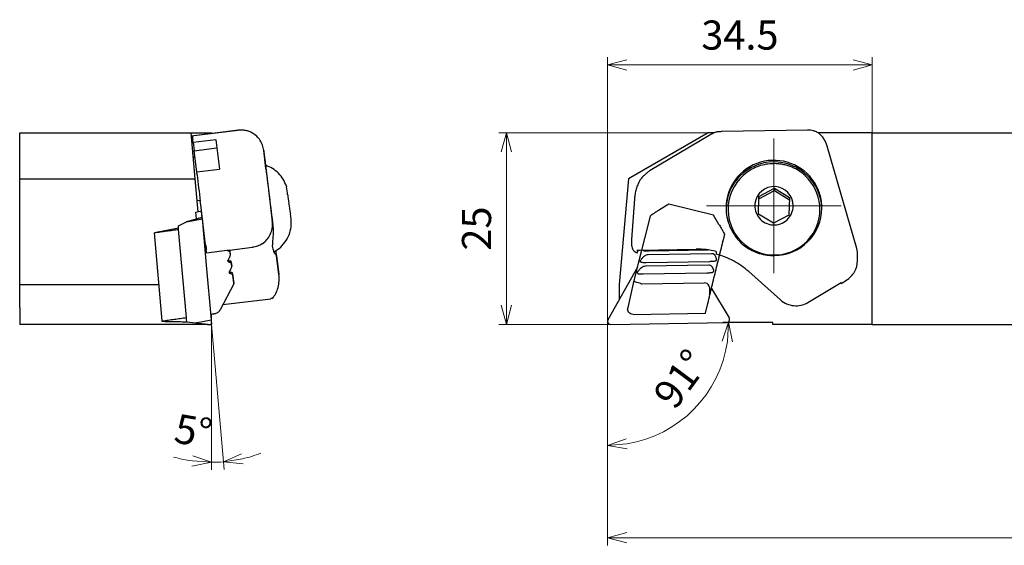
# Model space of a CAD drawing. Units: millimetres. Extents: x -77 to 180, y -119 to 40.
# Drawn here: x -77 to 52, y -29 to 40 of the extents above; entities that cross this region are included whole.
import ezdxf

# ---------------------------------------------------------------- set-up
doc = ezdxf.new("R2010")
doc.units = ezdxf.units.MM
doc.linetypes.add('AM_ISO08W050', pattern=[18, 12, -1.5, 3, -1.5])
doc.linetypes.add('CENTER', pattern=[17.5, 13, -1.5, 1.5, -1.5])
for name, color, linetype, lineweight in [('AM_0', 7, 'Continuous', 30), ('AM_5', 3, 'Continuous', 13), ('AM_7', 4, 'AM_ISO08W050', 13)]:
    doc.layers.add(name, color=color, linetype=linetype, lineweight=lineweight)
doc.styles.get("Standard").update_dxf_attribs({"font": 'ISOCP.SHX', "bigfont": 'EXTFONT.SHX'})
doc.dimstyles.new('AM_JIS', dxfattribs={"dimtxt": 3.8, "dimasz": 2.5, "dimexe": 1, "dimexo": 0, "dimgap": 1.5, "dimtad": 3, "dimzin": 1, "dimdsep": 46, "dimtxsty": 'STANDARD', "dimblk": 'OPEN30', "dimcen": 0, "dimclrd": 3, "dimclre": 3, "dimclrt": 2, "dimaunit": 1, "dimadec": 0, "dimazin": 2, "dimtp": 0.1, "dimtm": 0.1, "dimtfac": 0.71, "dimtmove": 0, "dimatfit": 3, "dimldrblk": 'OPEN30', "dimfxl": 1, "dimlwd": 13, "dimlwe": 13, "dimarcsym": 0})
doc.dimstyles.new('AM_JIS$0', dxfattribs={"dimtxt": 3.8, "dimasz": 2.5, "dimexe": 1, "dimexo": 0, "dimgap": 1.5, "dimtad": 3, "dimzin": 1, "dimdsep": 46, "dimtxsty": 'STANDARD', "dimblk": 'OPEN30', "dimcen": 0, "dimclrd": 3, "dimclre": 3, "dimclrt": 2, "dimaunit": 1, "dimadec": 0, "dimazin": 2, "dimtp": 0.1, "dimtm": 0.1, "dimtfac": 0.71, "dimtmove": 0, "dimatfit": 0, "dimldrblk": 'OPEN30', "dimfxl": 1, "dimlwd": 13, "dimlwe": 13, "dimarcsym": 0})

# ---------------------------------------------------------------- blocks, each defined once
blk = doc.blocks.new('_Open30')
at = {"color": 0, "lineweight": -2}
for p, q in [((-1, 0.268), (0, 0)), ((0, 0), (-1, -0.268)), ((0, 0), (-1, 0))]:
    blk.add_line(p, q, dxfattribs=at)
blk = doc.blocks.new('*D5')
at = {"layer": 'AM_5', "color": 3, "lineweight": 13}
for p, q in [((13.1, 25), (-14.2, 25)), ((-13.2, 2.5), (-13.2, 22.5)), ((-0.27, 0), (-14.2, 0))]:
    blk.add_line(p, q, dxfattribs=at)
at = {"layer": 'Defpoints', "color": 0, "lineweight": 13}
for p in [(-13.2, 25), (13.1, 25), (-0.27, 0)]:
    blk.add_point(p, dxfattribs=at)
at = {"layer": 'AM_5', "color": 3, "lineweight": 13, "xscale": 2.5, "yscale": 2.5, "zscale": 2.5}
for p, rotation in [((-13.2, 25), 90), ((-13.2, 0), 270)]:
    blk.add_blockref('_Open30', p, dxfattribs=dict(at, rotation=rotation))
at = {"layer": 'AM_5', "color": 2, "lineweight": 13, "insert": (-16.6, 12.5), "char_height": 3.8, "attachment_point": 5, "rotation": 90}
blk.add_mtext('25', dxfattribs=at)
blk = doc.blocks.new('*D6')
at = {"layer": 'AM_5', "color": 3, "lineweight": 13}
for p, q in [((160, 0), (160, -28.83)), ((0, -0.55), (0, -28.83)), ((2.5, -27.83), (157.5, -27.83))]:
    blk.add_line(p, q, dxfattribs=at)
at = {"layer": 'Defpoints', "color": 0, "lineweight": 13}
for p in [(160, 0), (0, -0.55), (160, -27.83)]:
    blk.add_point(p, dxfattribs=at)
at = {"layer": 'AM_5', "color": 3, "lineweight": 13, "xscale": 2.5, "yscale": 2.5, "zscale": 2.5, "rotation": 180}
blk.add_blockref('_Open30', (0, -27.83), dxfattribs=at)
at = {"layer": 'AM_5', "color": 3, "lineweight": 13, "xscale": 2.5, "yscale": 2.5, "zscale": 2.5}
blk.add_blockref('_Open30', (160, -27.83), dxfattribs=at)
at = {"layer": 'AM_5', "color": 2, "lineweight": 13, "insert": (78.43, -24.43), "char_height": 3.8, "attachment_point": 5}
blk.add_mtext('160', dxfattribs=at)
blk = doc.blocks.new('*D7')
at = {"layer": 'AM_5', "color": 3, "lineweight": 13}
for p, q in [((15.52, 0.26), (16.78, 0.29)), ((0, -0.55), (0, -16.79))]:
    blk.add_line(p, q, dxfattribs=at)
blk.add_arc((0, -0.01), 15.78, 279.0877, 351.9123, dxfattribs=at)
at = {"layer": 'Defpoints', "color": 0, "lineweight": 13}
for p in [(0, 0.43), (0.41, 0), (15.52, 0.26), (0, -0.55), (7.97, -13.63)]:
    blk.add_point(p, dxfattribs=at)
at = {"layer": 'AM_5', "color": 3, "lineweight": 13, "xscale": 2.5, "yscale": 2.5, "zscale": 2.5}
for p, rotation in [((15.78, 0.27), 86.45616313492538), ((0, -15.79), 184.5438370205962)]:
    blk.add_blockref('_Open30', p, dxfattribs=dict(at, rotation=rotation))
at = {"layer": 'AM_5', "color": 2, "lineweight": 13, "insert": (9.93, -7.4), "char_height": 3.8, "attachment_point": 5, "rotation": 53.3306}
blk.add_mtext('91°', dxfattribs=at)
blk = doc.blocks.new('*D8')
at = {"layer": 'AM_5', "color": 3, "lineweight": 13}
for p, q in [((-51.65, 0), (-50, -18.93)), ((-51.65, -1.94), (-51.65, -19))]:
    blk.add_line(p, q, dxfattribs=at)
for start, end in [(254.0699, 262.035), (270, 275), (282.965, 290.9301)]:
    blk.add_arc((-51.65, 0), 18, start, end, dxfattribs=at)
at = {"layer": 'Defpoints', "color": 0, "lineweight": 13}
for p in [(-52.33, 7.71), (-51.71, 0.59), (-51.65, 0), (-51.65, -1.94), (-50.61, -17.97)]:
    blk.add_point(p, dxfattribs=at)
at = {"layer": 'AM_5', "color": 3, "lineweight": 13, "xscale": 2.5, "yscale": 2.5, "zscale": 2.5}
for p, rotation in [((-51.65, -18), 356.0174854297173), ((-50.09, -17.93), 188.9825107481951)]:
    blk.add_blockref('_Open30', p, dxfattribs=dict(at, rotation=rotation))
at = {"layer": 'AM_5', "color": 2, "lineweight": 13, "insert": (-54.09, -14.39), "char_height": 3.8, "attachment_point": 5, "rotation": 350.388}
blk.add_mtext('5°', dxfattribs=at)
blk = doc.blocks.new('*D11')
at = {"layer": 'AM_5', "color": 3, "lineweight": 13}
for p, q in [((0, 0), (0, 34.85)), ((34.5, 25), (34.5, 34.85)), ((2.5, 33.85), (32, 33.85))]:
    blk.add_line(p, q, dxfattribs=at)
at = {"layer": 'Defpoints', "color": 0, "lineweight": 13}
for p in [(34.5, 33.85), (34.5, 25), (0, 0)]:
    blk.add_point(p, dxfattribs=at)
at = {"layer": 'AM_5', "color": 3, "lineweight": 13, "xscale": 2.5, "yscale": 2.5, "zscale": 2.5, "rotation": 180}
blk.add_blockref('_Open30', (0, 33.85), dxfattribs=at)
at = {"layer": 'AM_5', "color": 3, "lineweight": 13, "xscale": 2.5, "yscale": 2.5, "zscale": 2.5}
blk.add_blockref('_Open30', (34.5, 33.85), dxfattribs=at)
at = {"layer": 'AM_5', "color": 2, "lineweight": 13, "insert": (17.25, 37.25), "char_height": 3.8, "attachment_point": 5}
blk.add_mtext('34.5', dxfattribs=at)

msp = doc.modelspace()

# ---------------------------------------------------------------- linework, layer by layer
at = {"layer": 'AM_0'}
for p, q in [((-76.65, 25), (-54.34, 25)), ((-76.65, 19), (-76.65, 25)), ((-54.34, 25), (-53.82, 19)), ((-54.34, 25), (-51.65, 25)), ((-48.13, 25.32), (-54.31, 24.56)), ((-48.19, 25.31), (-54.31, 24.56)), ((-54.14, 24.57), (-54.3, 24.55)), ((-54.14, 24.57), (-54.12, 24.4)), ((-51.65, 24.89), (-51.65, 25)), ((13.1, 25), (2.71, 19)), ((13.25, 24.65), (5.57, 20.07)), ((13.25, 24.65), (5.57, 20.07)), ((13.95, 25), (13.1, 25)), ((26.08, 25.34), (14.91, 25.14)), ((26.08, 25.34), (14.91, 25.14)), ((34.5, 25), (27.46, 25)), ((34.5, 25), (160, 25)), ((34.5, 0), (34.5, 25)), ((34.5, 25), (34.5, 25)), ((-54.05, 23.76), (-51.07, 24.13)), ((-54.05, 23.76), (-53.91, 22.64)), ((-51.07, 24.1), (-51.07, 24.13)), ((-51.06, 24.08), (-51.07, 24.1)), ((-51.06, 24.06), (-50.6, 20.26)), ((-51.06, 24.06), (-51.06, 24.06)), ((32.49, 9.88), (28.62, 23.26)), ((32.49, 9.88), (28.62, 23.26)), ((-53.91, 22.64), (-50.93, 23.01)), ((-53.57, 19.9), (-53.91, 22.64)), ((-44.84, 22.7), (-44.83, 22.51)), ((-44.6, 20.75), (-44.84, 22.7)), ((-44.83, 22.51), (-44.22, 17.53)), ((-53.8, 21.78), (-54.06, 21.75)), ((-44.63, 20.98), (-44.65, 21.16)), ((-44.62, 20.87), (-44.63, 20.98)), ((-44.6, 20.76), (-44.62, 20.87)), ((-53.58, 19.9), (-50.6, 20.26)), ((-53.53, 19.52), (-53.58, 19.9)), ((-76.65, 19), (-53.82, 19)), ((-76.65, 5.2), (-76.65, 19)), ((-53.82, 19), (-53.44, 14.68)), ((-41.87, 18.02), (-41.85, 17.96)), ((2.71, 19), (1.5, 5.2)), ((-44.22, 17.53), (-43.72, 13.42)), ((19.73, 16.68), (21.77, 17.77)), ((19.73, 16.38), (21.77, 17.46)), ((21.77, 17.77), (23.73, 16.56)), ((21.77, 17.77), (21.77, 17.46)), ((21.77, 17.46), (23.72, 16.26)), ((-53.57, 16.14), (-53.12, 16.2)), ((-53.05, 15.61), (-53.11, 16.09)), ((-52.41, 10.37), (-53.05, 15.61)), ((3.5, 16.38), (3.13, 11.09)), ((3.5, 16.38), (3.13, 11.09)), ((7.97, 15.68), (6.76, 14.96)), ((13.79, 14.24), (7.97, 15.68)), ((19.66, 14.39), (19.73, 16.68)), ((19.67, 14.39), (19.73, 16.38)), ((19.73, 16.68), (19.73, 16.38)), ((23.73, 16.56), (23.65, 14.26)), ((-53.7, 14.62), (-52.96, 14.81)), ((-53.6, 13.76), (-53.7, 14.62)), ((-52.87, 13.86), (-52.94, 14.68)), ((14.52, 13.04), (13.79, 14.24)), ((21.62, 13.18), (19.66, 14.39)), ((23.65, 14.26), (21.62, 13.18)), ((27.94, 15.16), (27.94, 15.21)), ((-55.97, 12.85), (-54.89, 13.39)), ((-55.95, 12.59), (-55.97, 12.85)), ((-52.88, 13.96), (-54.89, 13.39)), ((-54.89, 13.39), (-52.86, 13.76)), ((-52.88, 13.96), (-53.37, 13.82)), ((-52.87, 13.86), (-52.33, 7.71)), ((-52.87, 13.86), (-52.33, 7.71)), ((-43.72, 13.42), (-43.72, 13.52)), ((-43.72, 13.49), (-43.72, 13.5)), ((-43.7, 13.32), (-43.71, 13.41)), ((-43.66, 13.03), (-43.67, 13.12)), ((-43.65, 12.93), (-43.66, 13.03)), ((-43.64, 12.82), (-43.65, 12.93)), ((5.55, 14.11), (3.44, 5.72)), ((-55.95, 12.57), (-59.08, 11.96)), ((-59.08, 11.92), (-59.08, 11.96)), ((-58.08, 0.45), (-59.08, 11.92)), ((-55.94, 12.51), (-55.95, 12.59)), ((-55.94, 12.51), (-55.95, 12.57)), ((-55.93, 12.36), (-55.94, 12.51)), ((-55.93, 12.36), (-55.94, 12.51)), ((-54.92, 0.89), (-55.93, 12.36)), ((15.25, 11.71), (13.29, 3.91)), ((15.25, 11.64), (15.25, 11.71)), ((-52.38, 10.1), (-52.41, 10.37)), ((-52.41, 10.37), (-52.39, 10.24)), ((3.13, 11.09), (3.13, 11.05)), ((3.13, 11.09), (3.13, 11.05)), ((3.13, 11.05), (3.13, 10.3)), ((3.13, 11.05), (3.13, 10.3)), ((-52.39, 10.24), (-52.38, 10.1)), ((-52.36, 9.97), (-52.38, 10.1)), ((-52.38, 10.1), (-52.36, 9.97)), ((-52.34, 9.84), (-52.36, 9.97)), ((-52.36, 9.97), (-52.34, 9.84)), ((-52.33, 9.72), (-52.34, 9.84)), ((-52.34, 9.84), (-52.33, 9.72)), ((-52.32, 9.62), (-52.33, 9.72)), ((-52.31, 9.52), (-52.32, 9.62)), ((-52.3, 9.45), (-52.31, 9.52)), ((-52.29, 9.38), (-52.3, 9.45)), ((-52.28, 9.34), (-52.29, 9.38)), ((-52.28, 9.34), (-49.31, 9.71)), ((-49.3, 9.68), (-46.29, 10.05)), ((-49.26, 9.57), (-49.27, 9.68)), ((-49.21, 9.22), (-49.26, 9.68)), ((-49.26, 9.57), (-49.2, 9.07)), ((-49.21, 9.22), (-49.2, 9.07)), ((-43.22, 9.51), (-43.24, 9.63)), ((-43.16, 8.98), (-43.22, 9.51)), ((4.43, 9.68), (3.44, 5.72)), ((3.89, 9.34), (3.89, 9.71)), ((3.89, 9.34), (3.97, 9.69)), ((4.14, 9.68), (11.53, 9.81)), ((4.14, 9.68), (11.53, 9.81)), ((13.56, 9.22), (5.28, 9.07)), ((5.41, 9.57), (13.13, 9.71)), ((14.14, 9.51), (14.14, 9.15)), ((32.58, 8.33), (32.58, 9.26)), ((32.58, 8.33), (32.58, 9.26)), ((-52.33, 7.71), (-51.71, 0.59)), ((-52.33, 7.71), (-51.71, 0.59)), ((-49.07, 8.08), (-49.09, 8.22)), ((-49.02, 7.72), (-49.09, 8.22)), ((-49.07, 8.08), (-49.01, 7.58)), ((-49.02, 7.72), (-49.01, 7.58)), ((-43.16, 8.98), (-42.85, 6.5)), ((-42.85, 6.5), (-43.16, 8.98)), ((13.19, 7.72), (4.91, 7.58)), ((5.03, 8.08), (13.31, 8.22)), ((-48.89, 6.58), (-48.9, 6.73)), ((-48.74, 5.43), (-48.9, 6.73)), ((-48.89, 6.58), (-48.73, 5.31)), ((3.88, 7.47), (0.05, 0.59)), ((3.88, 7.47), (0.05, 0.59)), ((4.65, 6.58), (12.94, 6.73)), ((22.54, 3.2), (18.4, 6.89)), ((-76.65, 5.2), (-58.49, 5.2)), ((-76.65, 2.2), (-76.65, 5.2)), ((-48.73, 5.29), (-50.53, 1.89)), ((-48.73, 5.29), (-48.74, 5.43)), ((1.5, 5.2), (1.5, 3.2)), ((3.44, 5.72), (2.62, 2.18)), ((3.44, 5.72), (2.62, 2.18)), ((4.48, 5.29), (12.61, 5.43)), ((26.09, 2.86), (30.44, 5.45)), ((30.44, 5.35), (30.41, 5.43)), ((30.44, 5.35), (31.13, 5.76)), ((30.44, 5.45), (30.44, 5.35)), ((13.54, 4.69), (15.85, 0.87)), ((13.54, 4.69), (15.85, 0.87)), ((-50.16, 2.58), (-43.93, 3.35)), ((12.75, 1.47), (13.07, 2.74)), ((-76.65, 2.2), (-76.65, 0)), ((-51.56, 1.33), (-51.77, 1.3)), ((-51.65, 0), (-51.65, 1.32)), ((2.6, 2.02), (2.6, 2)), ((2.6, 2.02), (2.6, 2)), ((3.32, 1.3), (12.75, 1.47)), ((-52.16, 0), (-76.65, 0)), ((-58.08, 0.45), (-58.12, 0.88)), ((-58.07, 0.36), (-58.08, 0.45)), ((-58.07, 0.36), (-58.08, 0.45)), ((-54.91, 0.69), (-54.92, 0.89)), ((-54.91, 0.69), (-54.92, 0.89)), ((-54.91, 0.69), (-54.92, 0.89)), ((-54.91, 0.69), (-54.92, 0.89)), ((-54.88, 0.35), (-54.91, 0.69)), ((-54.88, 0.35), (-54.91, 0.69)), ((-54.88, 0.35), (-53.74, 0.22)), ((-54.88, 0.35), (-53.74, 0.22)), ((-54.87, 0.31), (-54.88, 0.34)), ((-54.87, 0.31), (-54.88, 0.34)), ((-54.87, 0.3), (-54.87, 0.31)), ((-54.87, 0.3), (-54.87, 0.31)), ((-53.74, 0.22), (-51.71, 0.59)), ((-53.74, 0.22), (-51.71, 0.59)), ((-53.74, 0.22), (-51.65, 0)), ((-53.74, 0.22), (-51.65, 0)), ((-52.16, 0), (-51.65, 0)), ((-51.71, 0.59), (-51.65, 0)), ((-51.71, 0.59), (-51.65, 0)), ((0.41, 0), (15.52, 0.26)), ((0.41, 0), (15.52, 0.26)), ((21.56, 0.26), (15.02, 0.26)), ((21.55, 0), (21.56, 0.26)), ((34.5, 0), (21.55, 0)), ((34.5, 0), (160, 0)), ((34.5, 0), (34.5, 0))]:
    msp.add_line(p, q, dxfattribs=at)
for centre, radius, start, end in [((-47.5, 24.98), 6.65, 185, 187.7727), ((-75.95, 21.1), 22.07, 6.9375, 7.7727), ((1029.55, 155.62), 1088.59, 186.94035, 186.9414), ((-44.68, 21.37), 0.0144, 96.9985, 216.3854), ((-44.77, 21.31), 0.093, 6.7629, 36.3848), ((-44.68, 21.34), 0.0491, 337.3303, 96.9998), ((95.82, 37.98), 141.48, 186.7632, 186.9623), ((-44.34, 21.2), 0.318, 157.3301, 187.1247), ((-1893.78, -204.98), 1862.9, 6.94718, 6.9623), ((21.66, 15.18), 6.22, 106.1053, 180.2875), ((21.69, 14.94), 6.25, 90.7148, 179.1534), ((21.68, 15.12), 6.28, 32.4584, 106.1053), ((21.69, 14.94), 6.25, 2.2895, 90.7148), ((2252.74, 300.3), 2323.3, 186.9414, 186.98407), ((4248.19, 543.41), 4324.5, 186.94718, 186.99737), ((21.64, 15.01), 5.94, 125.5369, 224.3603), ((21.7, 14.95), 6.02, 57.1529, 66.9683), ((21.72, 14.97), 5.99, 47.2919, 57.1529), ((21.75, 15.01), 5.94, 4.9345, 47.2919), ((10028.8, 1252.89), 10157.49, 186.984073, 186.993833), ((-41.85, 17.95), 0.000501, 8.033, 187.3377), ((-81.25, 12.36), 39.79, 6.5347, 8.0809), ((88.36, 31.79), 130.92, 186.5347, 187.0047), ((21.69, 15.47), 2.5, 86.4304, 172.7422), ((21.69, 15.47), 2.5, 359.9957, 86.4304), ((12832.1, 1596.98), 12972.82, 186.997367, 187.014098), ((-23.81, 18.01), 17.91, 187.0047, 191.5859), ((21.69, 15.47), 2.5, 172.7423, 266.4231), ((21.69, 15.47), 2.5, 266.4231, 359.9957), ((21.77, 15.01), 5.92, 322.469, 4.9345), ((-47.11, 13.23), 5.87, 357.6703, 11.5859), ((21.6, 15.18), 6.16, 180.2875, 181.3644), ((21.6, 15.18), 6.16, 181.3644, 182.4413), ((21.6, 15.18), 6.16, 182.4413, 183.5182), ((21.6, 15.18), 6.16, 183.5181, 184.595), ((21.6, 15.18), 6.16, 184.595, 185.6718), ((21.6, 15.18), 6.16, 185.6718, 186.7485), ((21.6, 15.18), 6.16, 186.7485, 187.8252), ((21.6, 15.18), 6.16, 187.8252, 188.9018), ((21.6, 15.18), 6.16, 188.9018, 189.7765), ((21.6, 15.18), 6.16, 189.7765, 190.651), ((21.77, 15.18), 6.17, 314.8778, 359.7411), ((-46.7, 13.15), 3, 6.0002, 7.0003), ((-35.89, 14.54), 7.9, 187.4802, 187.617), ((-43.72, 13.52), 0.000205, 7.5762, 185.0672), ((-68.32, 10.24), 24.81, 7.1027, 7.5385), ((-46.7, 13.15), 3, 5, 6.0002), ((271.52, 52.58), 317.65, 187.1027, 187.1368), ((21.61, 15.18), 6.16, 190.651, 191.5256), ((21.61, 15.18), 6.16, 191.5256, 192.4), ((21.61, 15.18), 6.16, 192.4, 193.2744), ((21.61, 15.18), 6.16, 193.2745, 194.1487), ((21.61, 15.18), 6.17, 194.1487, 195.0229), ((21.61, 15.18), 6.17, 195.0229, 195.897), ((21.61, 15.18), 6.17, 195.897, 196.771), ((21.61, 15.18), 6.17, 196.771, 197.6449), ((21.61, 15.19), 6.17, 197.6449, 198.5187), ((21.61, 15.19), 6.17, 198.5187, 199.3923), ((21.62, 15.19), 6.17, 199.3923, 200.9487), ((21.62, 15.19), 6.18, 200.9487, 202.5044), ((4.12, 10.31), 0.986, 180.2875, 218.4853), ((21.7, 15.07), 6.02, 224.3603, 322.469), ((21.69, 15.26), 6.28, 270.7362, 314.8778), ((-51.16, 9.48), 1.87, 6.2377, 7.1404), ((-49.3, 9.68), 0.000159, 186.1411, 5.0319), ((4.13, 10.31), 1, 218.4852, 256.1217), ((4.13, 10.68), 1.01, 256.1218, 263.5642), ((4.13, 10.69), 1.01, 263.5642, 271), ((11.71, -0.27), 10.08, 83.5161, 91), ((11.71, -0.27), 10.08, 83.5161, 91), ((11.71, -0.26), 10.07, 76.0253, 83.5161), ((11.71, -0.26), 10.07, 76.0253, 83.5161), ((11.72, -0.61), 10.05, 62.1627, 76.0253), ((11.74, -0.56), 9.99, 48.2186, 62.1627), ((29.62, 8.31), 2.96, 330.3831, 0.2875), ((29.59, 8.33), 2.99, 300.8175, 330.3831), ((24.55, 5.44), 3.01, 228.2186, 264.5724), ((24.55, 5.45), 3.02, 264.5724, 300.8174), ((0.4, 0.4), 0.397, 150.9111, 174.9791), ((0.4, 0.4), 0.397, 150.9111, 174.979), ((0.4, 0.4), 0.397, 174.9792, 199.0712), ((0.4, 0.4), 0.397, 174.979, 199.0712), ((0.4, 0.4), 0.398, 199.0712, 235.1636), ((0.4, 0.4), 0.398, 199.0712, 235.1636), ((0.4, 0.4), 0.401, 235.1637, 271), ((0.4, 0.4), 0.401, 235.1637, 270.9999), ((15.51, 0.67), 0.401, 271.0001, 294.8951), ((15.51, 0.67), 0.401, 270.9999, 294.8951), ((15.51, 0.66), 0.4, 294.8951, 318.8957), ((15.51, 0.66), 0.4, 294.8951, 318.8957), ((15.51, 0.66), 0.398, 318.8956, 354.9743), ((15.51, 0.66), 0.398, 318.8956, 354.9742), ((15.51, 0.66), 0.397, 354.9742, 31.1004), ((15.51, 0.66), 0.397, 354.9742, 31.1004)]:
    msp.add_arc(centre, radius, start, end, dxfattribs=at)
for points, knots in [([(-48.13, 25.32), (-48.14, 25.32), (-48.15, 25.32), (-48.16, 25.31), (-48.17, 25.31), (-48.18, 25.31), (-48.19, 25.31)], [0, 0, 0, 0, 0.0131385, 0.02627812, 0.03941837, 0.05256036, 0.05256036, 0.05256036, 0.05256036]), ([(-46.3, 24.95), (-46.44, 25.02), (-46.72, 25.17), (-47.18, 25.29), (-47.66, 25.35), (-47.97, 25.33), (-48.13, 25.32)], [0, 0, 0, 0, 0.47365, 0.948074, 1.423577, 1.900375, 1.900375, 1.900375, 1.900375]), ([(-44.84, 22.7), (-44.89, 22.93), (-44.97, 23.38), (-45.29, 24.01), (-45.73, 24.56), (-46.11, 24.82), (-46.3, 24.95)], [0, 0, 0, 0, 0.694687, 1.388332, 2.080362, 2.77035, 2.77035, 2.77035, 2.77035]), ([(14.09, 25.06), (14.02, 25.03), (13.88, 24.97), (13.66, 24.88), (13.46, 24.77), (13.32, 24.69), (13.25, 24.65)], [0, 0, 0, 0, 0.233695, 0.4669962, 0.7002262, 0.9335403, 0.9335403, 0.9335403, 0.9335403]), ([(14.91, 25.14), (14.84, 25.14), (14.71, 25.14), (14.5, 25.12), (14.3, 25.1), (14.16, 25.07), (14.09, 25.06)], [0, 0, 0, 0, 0.2062023, 0.412271, 0.6183857, 0.824758, 0.824758, 0.824758, 0.824758]), ([(27.55, 24.95), (27.44, 25.01), (27.22, 25.13), (26.85, 25.26), (26.47, 25.33), (26.21, 25.34), (26.08, 25.34)], [0, 0, 0, 0, 0.377715, 0.759594, 1.146816, 1.540203, 1.540203, 1.540203, 1.540203]), ([(28.62, 23.26), (28.57, 23.42), (28.46, 23.75), (28.21, 24.2), (27.91, 24.61), (27.67, 24.84), (27.55, 24.95)], [0, 0, 0, 0, 0.515113, 1.025646, 1.529755, 2.026236, 2.026236, 2.026236, 2.026236]), ([(-41.87, 18.02), (-42, 18.33), (-42.25, 18.95), (-42.89, 19.73), (-43.67, 20.37), (-44.3, 20.63), (-44.61, 20.75)], [0, 0, 0, 0, 1.00014, 2.000225, 3.000373, 4.000522, 4.000522, 4.000522, 4.000522]), ([(21.89, 20.97), (21.56, 20.96), (20.9, 20.95), (19.94, 20.73), (19.02, 20.38), (18.47, 20.02), (18.19, 19.85)], [0, 0, 0, 0, 0.98248, 1.964965, 2.947376, 3.929669, 3.929669, 3.929669, 3.929669]), ([(24.06, 20.49), (23.88, 20.56), (23.54, 20.69), (23, 20.83), (22.45, 20.93), (22.07, 20.95), (21.89, 20.97)], [0, 0, 0, 0, 0.557789, 1.11565, 1.673551, 2.231406, 2.231406, 2.231406, 2.231406]), ([(5.57, 20.07), (5.44, 19.99), (5.18, 19.82), (4.83, 19.52), (4.5, 19.19), (4.31, 18.93), (4.22, 18.81)], [0, 0, 0, 0, 0.46006, 0.921466, 1.387651, 1.86233, 1.86233, 1.86233, 1.86233]), ([(4.22, 18.81), (4.12, 18.61), (3.92, 18.23), (3.71, 17.63), (3.56, 17.01), (3.52, 16.59), (3.5, 16.38)], [0, 0, 0, 0, 0.647653, 1.285705, 1.917558, 2.546468, 2.546468, 2.546468, 2.546468]), ([(27.94, 15.21), (27.93, 15.5), (27.9, 16.08), (27.71, 16.93), (27.41, 17.74), (27.12, 18.24), (26.98, 18.49)], [0, 0, 0, 0, 0.864148, 1.728795, 2.594966, 3.461878, 3.461878, 3.461878, 3.461878]), ([(5.55, 14.11), (5.58, 14.15), (5.69, 14.27), (5.95, 14.44), (6.32, 14.69), (6.6, 14.86), (6.76, 14.96)], [0, 0, 0, 0, 0.147809, 0.477523, 0.943559, 1.47837, 1.47837, 1.47837, 1.47837]), ([(-45.02, 10.52), (-44.81, 10.69), (-44.38, 11.03), (-43.95, 11.72), (-43.69, 12.5), (-43.7, 13.05), (-43.7, 13.32)], [0, 0, 0, 0, 0.802677, 1.609315, 2.419461, 3.231777, 3.231777, 3.231777, 3.231777]), ([(-43.7, 13.32), (-43.71, 13.33), (-43.71, 13.35), (-43.71, 13.37), (-43.71, 13.4), (-43.71, 13.42), (-43.72, 13.42)], [0, 0, 0, 0, 0.0266756, 0.0533523, 0.0800286, 0.1067047, 0.1067047, 0.1067047, 0.1067047]), ([(-43.52, 9.45), (-43.2, 9.65), (-42.58, 10.04), (-41.88, 10.91), (-41.38, 11.91), (-41.29, 12.65), (-41.24, 13.01)], [0, 0, 0, 0, 1.100993, 2.201998, 3.302943, 4.403789, 4.403789, 4.403789, 4.403789]), ([(14.52, 13.04), (14.61, 12.88), (14.79, 12.59), (15.01, 12.19), (15.17, 11.91), (15.23, 11.76), (15.25, 11.71)], [0, 0, 0, 0, 0.546203, 1.025331, 1.364678, 1.51375, 1.51375, 1.51375, 1.51375]), ([(-55.93, 12.36), (-56.19, 12.32), (-56.72, 12.25), (-57.51, 12.14), (-58.29, 12.03), (-58.82, 11.96), (-59.08, 11.92)], [0, 0, 0, 0, 0.796032, 1.592063, 2.388094, 3.184125, 3.184125, 3.184125, 3.184125]), ([(-43.64, 12.82), (-43.62, 12.43), (-43.58, 11.71), (-43.71, 10.73), (-43.74, 9.9), (-43.53, 9.48), (-43.45, 9.3)], [0, 0, 0, 0, 1.162584, 2.176894, 2.982735, 3.566773, 3.566773, 3.566773, 3.566773]), ([(13.07, 2.74), (13.25, 3.48), (13.6, 4.95), (14.14, 7.17), (14.69, 9.41), (15.06, 10.9), (15.25, 11.64)], [0, 0, 0, 0, 2.259914, 4.549382, 6.854872, 9.162659, 9.162659, 9.162659, 9.162659]), ([(13.07, 2.74), (13.25, 3.48), (13.6, 4.95), (14.14, 7.17), (14.69, 9.41), (15.06, 10.9), (15.25, 11.64)], [0, 0, 0, 0, 2.259914, 4.549382, 6.854872, 9.162661, 9.162661, 9.162661, 9.162661]), ([(15.91, 12.82), (16.11, 12.43), (16.49, 11.63), (17.35, 10.62), (18.39, 9.79), (19.21, 9.47), (19.61, 9.3)], [0, 0, 0, 0, 1.319704, 2.637639, 3.957223, 5.259377, 5.259377, 5.259377, 5.259377]), ([(-45.02, 10.52), (-45.12, 10.46), (-45.31, 10.33), (-45.63, 10.2), (-45.96, 10.1), (-46.18, 10.06), (-46.29, 10.05)], [0, 0, 0, 0, 0.352832, 0.697811, 1.03717, 1.373895, 1.373895, 1.373895, 1.373895]), ([(-49.51, 9.6), (-49.52, 9.6), (-49.54, 9.6), (-49.58, 9.62), (-49.61, 9.64), (-49.63, 9.66), (-49.64, 9.67)], [0, 0, 0, 0, 0.0317802, 0.0668654, 0.1055208, 0.1474712, 0.1474712, 0.1474712, 0.1474712]), ([(-49.51, 9.6), (-49.47, 9.59), (-49.41, 9.59), (-49.33, 9.58), (-49.28, 9.57), (-49.26, 9.57), (-49.26, 9.57)], [0, 0, 0, 0, 0.1090131, 0.1894247, 0.2385397, 0.2548439, 0.2548439, 0.2548439, 0.2548439]), ([(-49.2, 9.07), (-49.2, 9.06), (-49.23, 9), (-49.28, 8.86), (-49.37, 8.64), (-49.44, 8.47), (-49.48, 8.38)], [0, 0, 0, 0, 0.0530152, 0.2019132, 0.4396933, 0.7544175, 0.7544175, 0.7544175, 0.7544175]), ([(-43.45, 9.3), (-43.41, 9.26), (-43.35, 9.17), (-43.26, 9.07), (-43.2, 9.01), (-43.17, 8.99), (-43.16, 8.98)], [0, 0, 0, 0, 0.1763504, 0.311245, 0.3992625, 0.4336196, 0.4336196, 0.4336196, 0.4336196]), ([(5.28, 9.07), (5.2, 9.06), (5.02, 9.04), (4.78, 8.89), (4.53, 8.67), (4.39, 8.48), (4.32, 8.38)], [0, 0, 0, 0, 0.243878, 0.527867, 0.85742, 1.228499, 1.228499, 1.228499, 1.228499]), ([(4.74, 9.6), (4.72, 9.6), (4.67, 9.61), (4.64, 9.66), (4.64, 9.69)], [0, 0, 0, 0, 0.0702084, 0.14388, 0.14388, 0.14388, 0.14388]), ([(4.74, 9.6), (4.79, 9.59), (4.89, 9.58), (5.05, 9.58), (5.22, 9.57), (5.34, 9.57), (5.41, 9.57)], [0, 0, 0, 0, 0.1438203, 0.3062749, 0.4823629, 0.6666131, 0.6666131, 0.6666131, 0.6666131]), ([(14.21, 8.55), (14.18, 8.65), (14.13, 8.83), (13.98, 9.05), (13.79, 9.2), (13.64, 9.21), (13.56, 9.22)], [0, 0, 0, 0, 0.300568, 0.557717, 0.784413, 1.005792, 1.005792, 1.005792, 1.005792]), ([(19.61, 9.3), (19.79, 9.25), (20.14, 9.15), (20.67, 9.05), (21.22, 8.99), (21.59, 8.98), (21.77, 8.98)], [0, 0, 0, 0, 0.543574, 1.090112, 1.640547, 2.194011, 2.194011, 2.194011, 2.194011]), ([(32.58, 9.26), (32.58, 9.31), (32.57, 9.41), (32.56, 9.57), (32.53, 9.73), (32.5, 9.83), (32.49, 9.88)], [0, 0, 0, 0, 0.1580678, 0.3159558, 0.4738443, 0.6319128, 0.6319128, 0.6319128, 0.6319128]), ([(32.58, 9.26), (32.58, 9.31), (32.57, 9.41), (32.56, 9.57), (32.53, 9.73), (32.5, 9.83), (32.49, 9.88)], [0, 0, 0, 0, 0.1580688, 0.3159568, 0.4738453, 0.6319135, 0.6319135, 0.6319135, 0.6319135]), ([(-49.5, 8.28), (-49.5, 8.29), (-49.5, 8.31), (-49.5, 8.33), (-49.49, 8.36), (-49.49, 8.37), (-49.48, 8.38)], [0, 0, 0, 0, 0.02578891, 0.05081606, 0.07501531, 0.09837257, 0.09837257, 0.09837257, 0.09837257]), ([(-49.33, 8.1), (-49.34, 8.11), (-49.38, 8.11), (-49.44, 8.15), (-49.48, 8.21), (-49.49, 8.26), (-49.5, 8.28)], [0, 0, 0, 0, 0.0552178, 0.1201619, 0.19303, 0.2667994, 0.2667994, 0.2667994, 0.2667994]), ([(-49.34, 8.27), (-49.35, 8.27), (-49.38, 8.28), (-49.42, 8.3), (-49.46, 8.33), (-49.48, 8.36), (-49.49, 8.37)], [0, 0, 0, 0, 0.0400361, 0.0832272, 0.1299981, 0.180678, 0.180678, 0.180678, 0.180678]), ([(-49.09, 8.22), (-49.09, 8.22), (-49.11, 8.23), (-49.16, 8.24), (-49.24, 8.25), (-49.3, 8.26), (-49.34, 8.27)], [0, 0, 0, 0, 0.0178739, 0.0682913, 0.1498975, 0.2602195, 0.2602195, 0.2602195, 0.2602195]), ([(-49.33, 8.1), (-49.29, 8.1), (-49.23, 8.09), (-49.15, 8.08), (-49.1, 8.08), (-49.08, 8.08), (-49.07, 8.08)], [0, 0, 0, 0, 0.1090142, 0.1894248, 0.2385397, 0.2548439, 0.2548439, 0.2548439, 0.2548439]), ([(4.36, 8.1), (4.34, 8.11), (4.29, 8.12), (4.25, 8.2), (4.27, 8.29), (4.3, 8.35), (4.32, 8.38)], [0, 0, 0, 0, 0.0702084, 0.1442789, 0.2400331, 0.3400087, 0.3400087, 0.3400087, 0.3400087]), ([(4.36, 8.1), (4.41, 8.1), (4.51, 8.09), (4.67, 8.08), (4.85, 8.08), (4.97, 8.08), (5.03, 8.08)], [0, 0, 0, 0, 0.1438192, 0.3062748, 0.4823619, 0.666613, 0.666613, 0.666613, 0.666613]), ([(13.83, 7.05), (13.8, 7.15), (13.75, 7.33), (13.61, 7.55), (13.41, 7.7), (13.26, 7.72), (13.19, 7.72)], [0, 0, 0, 0, 0.300568, 0.557718, 0.784413, 1.005793, 1.005793, 1.005793, 1.005793]), ([(13.31, 8.22), (13.37, 8.22), (13.5, 8.23), (13.68, 8.24), (13.85, 8.25), (13.96, 8.26), (14.01, 8.27)], [0, 0, 0, 0, 0.1864941, 0.3693687, 0.5428163, 0.7013751, 0.7013751, 0.7013751, 0.7013751]), ([(14.01, 8.27), (14.04, 8.28), (14.09, 8.29), (14.16, 8.35), (14.21, 8.44), (14.21, 8.51), (14.21, 8.55)], [0, 0, 0, 0, 0.0832164, 0.1711915, 0.2726444, 0.3787239, 0.3787239, 0.3787239, 0.3787239]), ([(-49.31, 6.79), (-49.31, 6.79), (-49.32, 6.81), (-49.31, 6.84), (-49.31, 6.86), (-49.3, 6.87), (-49.3, 6.88)], [0, 0, 0, 0, 0.02578991, 0.05081716, 0.07501544, 0.09837331, 0.09837331, 0.09837331, 0.09837331]), ([(-49.14, 6.61), (-49.16, 6.61), (-49.2, 6.62), (-49.26, 6.65), (-49.3, 6.71), (-49.31, 6.76), (-49.31, 6.79)], [0, 0, 0, 0, 0.055218, 0.1201622, 0.1930302, 0.2667989, 0.2667989, 0.2667989, 0.2667989]), ([(-49.01, 7.58), (-49.02, 7.56), (-49.04, 7.5), (-49.1, 7.36), (-49.19, 7.15), (-49.26, 6.98), (-49.3, 6.88)], [0, 0, 0, 0, 0.0530165, 0.2019132, 0.4396933, 0.7544179, 0.7544179, 0.7544179, 0.7544179]), ([(-49.16, 6.77), (-49.17, 6.78), (-49.2, 6.78), (-49.24, 6.8), (-49.27, 6.83), (-49.29, 6.86), (-49.3, 6.87)], [0, 0, 0, 0, 0.0400351, 0.0832267, 0.1299968, 0.1806773, 0.1806773, 0.1806773, 0.1806773]), ([(-48.9, 6.73), (-48.91, 6.73), (-48.93, 6.74), (-48.98, 6.74), (-49.06, 6.76), (-49.12, 6.77), (-49.16, 6.77)], [0, 0, 0, 0, 0.0178739, 0.0682913, 0.1498975, 0.2602206, 0.2602206, 0.2602206, 0.2602206]), ([(-49.14, 6.61), (-49.11, 6.6), (-49.04, 6.59), (-48.97, 6.59), (-48.92, 6.58), (-48.9, 6.58), (-48.89, 6.58)], [0, 0, 0, 0, 0.1090131, 0.1894247, 0.2385397, 0.2548439, 0.2548439, 0.2548439, 0.2548439]), ([(-43.7, 3.39), (-43.54, 3.6), (-43.22, 4.03), (-42.94, 4.81), (-42.8, 5.65), (-42.83, 6.22), (-42.85, 6.5)], [0, 0, 0, 0, 0.78119, 1.599409, 2.446729, 3.309915, 3.309915, 3.309915, 3.309915]), ([(3.99, 6.61), (3.96, 6.61), (3.92, 6.62), (3.88, 6.7), (3.89, 6.79), (3.93, 6.85), (3.94, 6.88)], [0, 0, 0, 0, 0.0702084, 0.144278, 0.2400333, 0.340008, 0.340008, 0.340008, 0.340008]), ([(4.91, 7.58), (4.82, 7.57), (4.65, 7.54), (4.4, 7.39), (4.15, 7.17), (4.02, 6.98), (3.94, 6.88)], [0, 0, 0, 0, 0.243878, 0.527867, 0.857421, 1.228499, 1.228499, 1.228499, 1.228499]), ([(3.99, 6.61), (4.04, 6.6), (4.14, 6.59), (4.3, 6.58), (4.47, 6.58), (4.59, 6.58), (4.65, 6.58)], [0, 0, 0, 0, 0.1438203, 0.3062749, 0.4823629, 0.6666131, 0.6666131, 0.6666131, 0.6666131]), ([(12.94, 6.73), (13, 6.73), (13.12, 6.73), (13.3, 6.74), (13.47, 6.75), (13.58, 6.77), (13.64, 6.77)], [0, 0, 0, 0, 0.1864931, 0.3693678, 0.5428162, 0.701375, 0.701375, 0.701375, 0.701375]), ([(13.64, 6.77), (13.66, 6.78), (13.72, 6.79), (13.79, 6.86), (13.83, 6.95), (13.83, 7.02), (13.83, 7.05)], [0, 0, 0, 0, 0.0832157, 0.1711908, 0.2726438, 0.3787222, 0.3787222, 0.3787222, 0.3787222]), ([(-48.73, 5.31), (-48.73, 5.31), (-48.73, 5.3), (-48.73, 5.3), (-48.73, 5.29), (-48.73, 5.29), (-48.73, 5.29)], [0, 0, 0, 0, 0.00780489, 0.01319582, 0.01616786, 0.01671531, 0.01671531, 0.01671531, 0.01671531]), ([(4.34, 5.31), (4.21, 5.34), (3.99, 5.4), (3.72, 5.51), (3.51, 5.59), (3.45, 5.69), (3.44, 5.72)], [0, 0, 0, 0, 0.372682, 0.688625, 0.905538, 1.006998, 1.006998, 1.006998, 1.006998]), ([(4.34, 5.31), (4.35, 5.31), (4.37, 5.3), (4.41, 5.3), (4.45, 5.29), (4.47, 5.29), (4.48, 5.29)], [0, 0, 0, 0, 0.0372499, 0.0746195, 0.1122162, 0.150146, 0.150146, 0.150146, 0.150146]), ([(13.29, 3.91), (13.32, 4.1), (13.38, 4.47), (13.28, 4.97), (13.02, 5.37), (12.74, 5.41), (12.61, 5.43)], [0, 0, 0, 0, 0.593014, 1.102306, 1.52085, 1.906061, 1.906061, 1.906061, 1.906061]), ([(-43.7, 3.39), (-43.72, 3.39), (-43.75, 3.38), (-43.81, 3.37), (-43.87, 3.36), (-43.91, 3.35), (-43.93, 3.35)], [0, 0, 0, 0, 0.058615, 0.1180678, 0.1783789, 0.2395631, 0.2395631, 0.2395631, 0.2395631]), ([(-51.29, 1.36), (-51.31, 1.36), (-51.35, 1.35), (-51.42, 1.34), (-51.49, 1.34), (-51.53, 1.33), (-51.56, 1.33)], [0, 0, 0, 0, 0.0604875, 0.1263222, 0.1951242, 0.2644882, 0.2644882, 0.2644882, 0.2644882]), ([(-51.29, 1.36), (-51.31, 1.36), (-51.35, 1.35), (-51.42, 1.34), (-51.49, 1.34), (-51.53, 1.33), (-51.56, 1.33)], [0, 0, 0, 0, 0.0604875, 0.1263222, 0.1951232, 0.2644882, 0.2644882, 0.2644882, 0.2644882]), ([(-50.53, 1.89), (-50.57, 1.82), (-50.66, 1.68), (-50.84, 1.53), (-51.06, 1.41), (-51.21, 1.38), (-51.29, 1.36)], [0, 0, 0, 0, 0.2405895, 0.4808088, 0.7206902, 0.9602591, 0.9602591, 0.9602591, 0.9602591]), ([(2.62, 2.18), (2.62, 2.17), (2.61, 2.14), (2.61, 2.1), (2.6, 2.06), (2.6, 2.03), (2.6, 2.02)], [0, 0, 0, 0, 0.0417047, 0.0833528, 0.12509, 0.1670632, 0.1670632, 0.1670632, 0.1670632]), ([(2.62, 2.18), (2.62, 2.17), (2.61, 2.14), (2.61, 2.1), (2.6, 2.06), (2.6, 2.03), (2.6, 2.02)], [0, 0, 0, 0, 0.0417037, 0.0833528, 0.12509, 0.1670622, 0.1670622, 0.1670622, 0.1670622]), ([(3.32, 1.3), (3.22, 1.31), (3.04, 1.33), (2.8, 1.49), (2.64, 1.72), (2.61, 1.9), (2.6, 2)], [0, 0, 0, 0, 0.275264, 0.550236, 0.824826, 1.099268, 1.099268, 1.099268, 1.099268]), ([(-58.08, 0.45), (-57.82, 0.49), (-57.29, 0.56), (-56.5, 0.67), (-55.71, 0.78), (-55.19, 0.86), (-54.92, 0.89)], [0, 0, 0, 0, 0.796031, 1.592062, 2.388093, 3.184124, 3.184124, 3.184124, 3.184124]), ([(-58.08, 0.45), (-57.82, 0.49), (-57.29, 0.56), (-56.5, 0.67), (-55.71, 0.78), (-55.19, 0.86), (-54.92, 0.89)], [0, 0, 0, 0, 0.796031, 1.592062, 2.388094, 3.184124, 3.184124, 3.184124, 3.184124]), ([(-54.87, 0.3), (-55.14, 0.3), (-55.67, 0.31), (-56.47, 0.33), (-57.27, 0.34), (-57.8, 0.35), (-58.07, 0.36)], [0, 0, 0, 0, 0.799378, 1.598755, 2.398133, 3.19751, 3.19751, 3.19751, 3.19751]), ([(-54.87, 0.3), (-55.14, 0.3), (-55.67, 0.31), (-56.47, 0.33), (-57.27, 0.34), (-57.8, 0.35), (-58.07, 0.36)], [0, 0, 0, 0, 0.799379, 1.598756, 2.398134, 3.197511, 3.197511, 3.197511, 3.197511])]:
    msp.add_open_spline(points, degree=3, knots=knots, dxfattribs=at)
at = {"layer": 'AM_5', "lineweight": 13}
for p, q in [((-51.65, 0), (-51.65, -1.94)), ((0.41, 0), (-0.27, 0)), ((0, 0.43), (0, -0.55))]:
    msp.add_line(p, q, dxfattribs=at)
at = {"layer": 'AM_7', "linetype": 'CENTER', "lineweight": 13}
for q in [(21.69, 24.25), (12.91, 15.47), (30.46, 15.47), (21.69, 6.69)]:
    msp.add_line((21.69, 15.47), q, dxfattribs=at)

# ---------------------------------------------------------------- dimensions: what is measured, and where the dimension line sits
at = {"layer": 'AM_5', "lineweight": 13}
dim = msp.add_linear_dim(base=(34.5, 33.85), p1=(0, 0), p2=(34.5, 25), dimstyle='AM_JIS$0', override={"dimdec": 1}, dxfattribs=at)
dim.commit()
dim.dimension.update_dxf_attribs({"geometry": '*D11', "text_midpoint": (17.25, 37.25)})
dim = msp.add_linear_dim(base=(-13.2, 25), p1=(-0.27, 0), p2=(13.1, 25), angle=90, dimstyle='AM_JIS$0', override={"dimdec": 0}, dxfattribs=at)
dim.commit()
dim.dimension.update_dxf_attribs({"geometry": '*D5', "text_midpoint": (-16.6, 12.5)})
for base, line1, line2, picture, middle in [((-50.61, -17.97), ((-51.65, 0), (-51.65, -1.94)), ((-52.33, 7.71), (-51.71, 0.59)), '*D8', (-54.66, -17.75)), ((7.97, -13.63), ((0.41, 0), (15.52, 0.26)), ((0, 0.43), (0, -0.55)), '*D7', (12.66, -9.43))]:
    dim = msp.add_angular_dim_2l(base=base, line1=line1, line2=line2, dimstyle='AM_JIS', override={"dimdec": 0}, dxfattribs=at)
    dim.commit()
    dim.dimension.update_dxf_attribs({"geometry": picture, "text_midpoint": middle, "dimtype": 162})
dim = msp.add_linear_dim(base=(160, -27.83), p1=(0, -0.55), p2=(160, 0), dimstyle='AM_JIS$0', override={"dimdec": 0}, dxfattribs=at)
dim.commit()
dim.dimension.update_dxf_attribs({"geometry": '*D6', "text_midpoint": (78.43, -27.83), "dimtype": 160})

doc.saveas('drawing.dxf')
